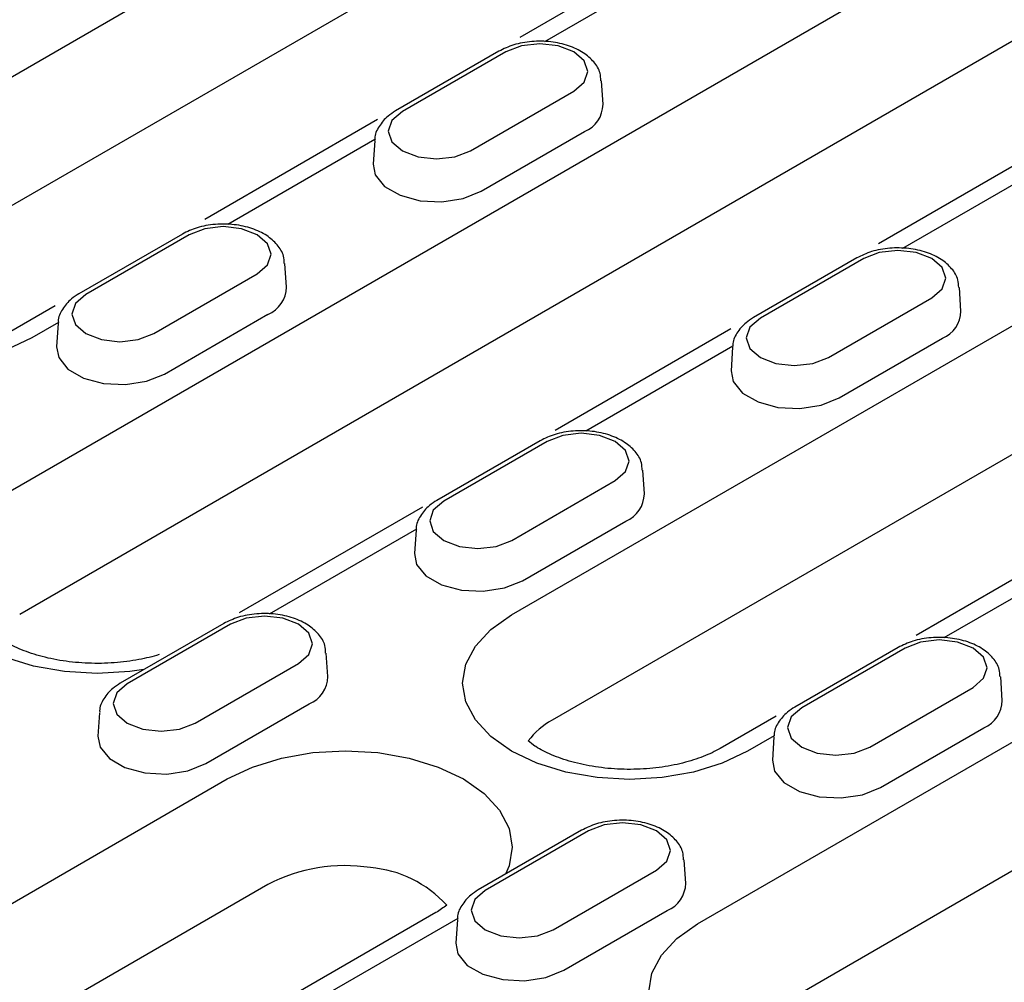
# Model space of a CAD drawing. Extents: x 0 to 1950, y 0 to 2937.
# Drawn here: x 1558 to 1622, y 1164 to 1227 of the extents above; entities that cross this region are included whole.
import ezdxf

# ---------------------------------------------------------------- set-up
doc = ezdxf.new("R2010")
doc.units = 0
doc.header["$LTSCALE"] = 7
doc.header["$MEASUREMENT"] = 0
doc.layers.add('DUENN-18', color=94, linetype='CONTINUOUS')
doc.layers.add('SICHTBAR', color=7, linetype='CONTINUOUS')

msp = doc.modelspace()

# ---------------------------------------------------------------- linework, layer by layer
at = {"layer": 'DUENN-18'}
for p, q in [((1542.819, 1215.212), (1593.747, 1244.613)), ((1596.409, 1237.686), (1545.48, 1208.285)), ((1554.872, 1195.024), (1628.719, 1237.655)), ((1601.498, 1232.4), (1590.397, 1225.991)), ((1601.669, 1231.281), (1592.002, 1225.7)), ((1631.38, 1230.728), (1557.533, 1188.097)), ((1589.014, 1225.08), (1582.224, 1221.16)), ((1589.464, 1225.036), (1582.674, 1221.116)), ((1595.852, 1221.591), (1595.752, 1223.137)), ((1587.14, 1218.537), (1593.931, 1222.457)), ((1581.035, 1220.587), (1569.689, 1214.037)), ((1580.873, 1219.276), (1571.206, 1213.695)), ((1580.853, 1219.216), (1580.753, 1217.671)), ((1587.846, 1215.886), (1594.637, 1219.806)), ((1625.174, 1218.921), (1613.942, 1212.437)), ((1589.843, 1188.066), (1640.772, 1217.467)), ((1625.181, 1217.707), (1615.515, 1212.127)), ((1568.218, 1213.075), (1561.428, 1209.155)), ((1568.668, 1213.03), (1561.878, 1209.11)), ((1612.526, 1211.507), (1605.736, 1207.587)), ((1612.977, 1211.462), (1606.186, 1207.542)), ((1575.056, 1209.586), (1574.956, 1211.131)), ((1566.344, 1206.532), (1573.135, 1210.452)), ((1643.433, 1210.539), (1592.504, 1181.139)), ((1602.066, 1167.779), (1675.913, 1210.41)), ((1619.364, 1208.018), (1619.264, 1209.563)), ((1610.653, 1204.964), (1617.443, 1208.884)), ((1559.863, 1208.365), (1556.526, 1206.438)), ((1567.05, 1203.88), (1573.841, 1207.801)), ((1560.077, 1207.27), (1558.327, 1206.26)), ((1560.057, 1207.211), (1559.957, 1205.666)), ((1604.246, 1206.84), (1592.706, 1200.178)), ((1604.385, 1205.702), (1594.719, 1200.122)), ((1604.365, 1205.643), (1604.265, 1204.098)), ((1611.359, 1202.312), (1618.149, 1206.232)), ((1591.73, 1199.502), (1584.94, 1195.582)), ((1592.181, 1199.457), (1585.39, 1195.537)), ((1598.568, 1196.013), (1598.468, 1197.558)), ((1589.857, 1192.959), (1596.647, 1196.879)), ((1583.986, 1195.144), (1571.955, 1188.198)), ((1590.563, 1190.307), (1597.353, 1194.227)), ((1583.589, 1193.697), (1573.923, 1188.117)), ((1583.569, 1193.638), (1583.47, 1192.093)), ((1628.142, 1193.488), (1616.413, 1186.717)), ((1627.897, 1192.129), (1618.231, 1186.549)), ((1570.935, 1187.496), (1564.144, 1183.576)), ((1571.385, 1187.452), (1564.594, 1183.532)), ((1615.243, 1185.928), (1608.452, 1182.008)), ((1615.693, 1185.884), (1608.902, 1181.964)), ((1577.772, 1184.008), (1577.673, 1185.553)), ((1569.061, 1180.953), (1575.851, 1184.873)), ((1622.08, 1182.44), (1621.981, 1183.985)), ((1613.369, 1179.385), (1620.159, 1183.305)), ((1569.767, 1178.302), (1576.557, 1182.222)), ((1562.773, 1181.633), (1562.674, 1180.088)), ((1607.235, 1181.418), (1603.551, 1179.292)), ((1614.075, 1176.734), (1620.865, 1180.654)), ((1607.101, 1180.124), (1605.351, 1179.113)), ((1607.081, 1180.065), (1606.982, 1178.52)), ((1535.943, 1156.95), (1571.169, 1177.286)), ((1594.447, 1173.923), (1587.656, 1170.003)), ((1594.897, 1173.879), (1588.106, 1169.959)), ((1601.284, 1170.434), (1601.185, 1171.979)), ((1592.573, 1167.38), (1599.363, 1171.3)), ((1573.83, 1170.358), (1538.604, 1150.023)), ((1584.877, 1168.511), (1575.414, 1163.049)), ((1586.305, 1168.118), (1576.639, 1162.538)), ((1593.279, 1164.729), (1600.069, 1168.649)), ((1586.285, 1168.059), (1586.186, 1166.514))]:
    msp.add_line(p, q, dxfattribs=at)
at = {"layer": 'DUENN-18', "flags": 128}
for points in [[(1593.931, 1222.457), (1594.616, 1223.049), (1594.856, 1223.746), (1594.616, 1224.444), (1593.931, 1225.036), (1592.906, 1225.431), (1591.698, 1225.57), (1590.489, 1225.431), (1589.464, 1225.036)], [(1582.674, 1221.116), (1581.989, 1220.524), (1581.749, 1219.826), (1581.989, 1219.129), (1582.674, 1218.537), (1583.699, 1218.142), (1584.907, 1218.003), (1586.116, 1218.142), (1587.14, 1218.537)], [(1580.753, 1217.671), (1580.892, 1216.961), (1581.502, 1216.206), (1582.523, 1215.617), (1583.831, 1215.265), (1585.269, 1215.192), (1586.664, 1215.408), (1587.846, 1215.886)], [(1558.327, 1206.26), (1556.665, 1205.473), (1554.769, 1204.888), (1552.712, 1204.527), (1550.573, 1204.406), (1548.433, 1204.527), (1546.376, 1204.888), (1544.48, 1205.473), (1542.819, 1206.26), (1541.455, 1207.219), (1540.441, 1208.314), (1539.817, 1209.501), (1539.607, 1210.736), (1539.817, 1211.971), (1540.441, 1213.159), (1541.455, 1214.253), (1542.819, 1215.212)], [(1573.135, 1210.452), (1573.82, 1211.043), (1574.06, 1211.741), (1573.82, 1212.439), (1573.135, 1213.03), (1572.11, 1213.426), (1570.902, 1213.564), (1569.693, 1213.426), (1568.668, 1213.03)], [(1617.443, 1208.884), (1618.128, 1209.475), (1618.368, 1210.173), (1618.128, 1210.871), (1617.443, 1211.462), (1616.418, 1211.858), (1615.21, 1211.996), (1614.001, 1211.858), (1612.977, 1211.462)], [(1561.878, 1209.11), (1561.193, 1208.519), (1560.953, 1207.821), (1561.193, 1207.123), (1561.878, 1206.532), (1562.903, 1206.137), (1564.111, 1205.998), (1565.32, 1206.137), (1566.344, 1206.532)], [(1606.186, 1207.542), (1605.501, 1206.951), (1605.261, 1206.253), (1605.501, 1205.555), (1606.186, 1204.964), (1607.211, 1204.569), (1608.419, 1204.43), (1609.628, 1204.569), (1610.653, 1204.964)], [(1559.957, 1205.666), (1560.096, 1204.956), (1560.706, 1204.201), (1561.727, 1203.612), (1563.035, 1203.259), (1564.473, 1203.187), (1565.868, 1203.402), (1567.05, 1203.88)], [(1604.265, 1204.098), (1604.404, 1203.388), (1605.014, 1202.633), (1606.035, 1202.044), (1607.343, 1201.691), (1608.782, 1201.619), (1610.176, 1201.834), (1611.359, 1202.312)], [(1596.647, 1196.879), (1597.332, 1197.47), (1597.572, 1198.168), (1597.332, 1198.866), (1596.647, 1199.457), (1595.623, 1199.852), (1594.414, 1199.991), (1593.205, 1199.852), (1592.181, 1199.457)], [(1585.39, 1195.537), (1584.705, 1194.946), (1584.465, 1194.248), (1584.705, 1193.55), (1585.39, 1192.959), (1586.415, 1192.563), (1587.623, 1192.425), (1588.832, 1192.563), (1589.857, 1192.959)], [(1565.691, 1184.47), (1564.765, 1184.339), (1562.626, 1184.217), (1560.486, 1184.339), (1558.429, 1184.699), (1556.533, 1185.284), (1554.872, 1186.071), (1553.508, 1187.031), (1552.495, 1188.125), (1551.871, 1189.313), (1551.66, 1190.548), (1551.871, 1191.783), (1552.495, 1192.97), (1553.508, 1194.065), (1554.872, 1195.024)], [(1583.47, 1192.093), (1583.608, 1191.383), (1584.218, 1190.628), (1585.239, 1190.038), (1586.548, 1189.686), (1587.986, 1189.613), (1589.38, 1189.829), (1590.563, 1190.307)], [(1575.851, 1184.873), (1576.536, 1185.465), (1576.776, 1186.163), (1576.536, 1186.86), (1575.851, 1187.452), (1574.827, 1187.847), (1573.618, 1187.986), (1572.409, 1187.847), (1571.385, 1187.452)], [(1605.351, 1179.113), (1603.689, 1178.326), (1601.793, 1177.741), (1599.736, 1177.381), (1597.597, 1177.259), (1595.458, 1177.381), (1593.4, 1177.741), (1591.505, 1178.326), (1589.843, 1179.113), (1588.479, 1180.073), (1587.466, 1181.167), (1586.842, 1182.355), (1586.631, 1183.59), (1586.842, 1184.825), (1587.466, 1186.012), (1588.479, 1187.107), (1589.843, 1188.066)], [(1620.159, 1183.305), (1620.844, 1183.897), (1621.084, 1184.595), (1620.844, 1185.292), (1620.159, 1185.884), (1619.135, 1186.279), (1617.926, 1186.418), (1616.717, 1186.279), (1615.693, 1185.884)], [(1564.594, 1183.532), (1563.909, 1182.94), (1563.669, 1182.243), (1563.909, 1181.545), (1564.594, 1180.953), (1565.619, 1180.558), (1566.827, 1180.419), (1568.036, 1180.558), (1569.061, 1180.953)], [(1608.902, 1181.964), (1608.218, 1181.372), (1607.977, 1180.675), (1608.218, 1179.977), (1608.902, 1179.385), (1609.927, 1178.99), (1611.136, 1178.851), (1612.344, 1178.99), (1613.369, 1179.385)], [(1562.674, 1180.088), (1562.812, 1179.378), (1563.422, 1178.622), (1564.443, 1178.033), (1565.752, 1177.681), (1567.19, 1177.608), (1568.584, 1177.824), (1569.767, 1178.302)], [(1571.169, 1177.286), (1572.831, 1178.073), (1574.727, 1178.658), (1576.784, 1179.018), (1578.923, 1179.14), (1581.062, 1179.018), (1583.119, 1178.658), (1585.015, 1178.073), (1586.677, 1177.286), (1588.041, 1176.326), (1589.054, 1175.232), (1589.678, 1174.044), (1589.889, 1172.809), (1589.678, 1171.574), (1589.452, 1171.04)], [(1606.982, 1178.52), (1607.12, 1177.81), (1607.731, 1177.054), (1608.751, 1176.465), (1610.06, 1176.113), (1611.498, 1176.04), (1612.892, 1176.256), (1614.075, 1176.734)], [(1599.363, 1171.3), (1600.048, 1171.892), (1600.288, 1172.589), (1600.048, 1173.287), (1599.363, 1173.879), (1598.339, 1174.274), (1597.13, 1174.413), (1595.921, 1174.274), (1594.897, 1173.879)], [(1588.106, 1169.959), (1587.422, 1169.367), (1587.181, 1168.669), (1587.422, 1167.972), (1588.106, 1167.38), (1589.131, 1166.985), (1590.34, 1166.846), (1591.548, 1166.985), (1592.573, 1167.38)], [(1602.066, 1158.827), (1600.702, 1159.786), (1599.689, 1160.881), (1599.065, 1162.068), (1598.854, 1163.303), (1599.065, 1164.538), (1599.689, 1165.726), (1600.702, 1166.82), (1602.066, 1167.779)], [(1586.186, 1166.514), (1586.324, 1165.804), (1586.935, 1165.049), (1587.955, 1164.46), (1589.264, 1164.108), (1590.702, 1164.035), (1592.096, 1164.251), (1593.279, 1164.729)]]:
    msp.add_lwpolyline(points, dxfattribs=at)
at = {"layer": 'DUENN-18'}
for centre, radius, start, end in [((1593.902, 1221.612), 1.95, 292.14686, 359.40662), ((1573.106, 1209.606), 1.95, 292.14686, 359.40662), ((1617.414, 1208.038), 1.95, 292.14686, 359.40662), ((1596.618, 1196.033), 1.95, 292.14686, 359.40662), ((1575.822, 1184.028), 1.95, 292.14686, 359.40662), ((1620.13, 1182.46), 1.95, 292.14686, 359.40662), ((1594.773, 1176.935), 4.777, 118.35577, 143.35344), ((1578.896, 1160.595), 11, 81.22575, 117.42116), ((1579.989, 1163.969), 7.519, 41.93244, 85.54077), ((1599.334, 1170.455), 1.95, 292.14686, 359.40662)]:
    msp.add_arc(centre, radius, start, end, dxfattribs=at)
for points, knots in [([(1595.702, 1223.138), (1595.698, 1223.306), (1595.686, 1223.756), (1595.264, 1224.407), (1594.569, 1225.02), (1593.601, 1225.476), (1592.43, 1225.735), (1591.173, 1225.752), (1589.978, 1225.545), (1589.327, 1225.231), (1589.014, 1225.08)], [0, 0, 0, 0, 0.0713675, 0.1907276, 0.3140092, 0.4483786, 0.588457, 0.7285698, 0.8696612, 1, 1, 1, 1]), ([(1582.224, 1221.16), (1582.054, 1221.052), (1581.612, 1220.77), (1581.128, 1220.174), (1580.836, 1219.595), (1580.871, 1219.291), (1580.874, 1219.262)], [0, 0, 0, 0, 0.233896, 0.610631, 0.962279, 1, 1, 1, 1]), ([(1574.906, 1211.132), (1574.902, 1211.301), (1574.89, 1211.751), (1574.468, 1212.401), (1573.773, 1213.015), (1572.805, 1213.471), (1571.634, 1213.729), (1570.377, 1213.747), (1569.182, 1213.54), (1568.531, 1213.226), (1568.218, 1213.075)], [0, 0, 0, 0, 0.071367, 0.190728, 0.314009, 0.448379, 0.588457, 0.72857, 0.869661, 1, 1, 1, 1]), ([(1619.215, 1209.564), (1619.21, 1209.733), (1619.198, 1210.183), (1618.776, 1210.833), (1618.082, 1211.447), (1617.113, 1211.903), (1615.942, 1212.161), (1614.685, 1212.178), (1613.49, 1211.972), (1612.839, 1211.658), (1612.526, 1211.507)], [0, 0, 0, 0, 0.0713675, 0.1907276, 0.3140092, 0.4483786, 0.588457, 0.7285698, 0.8696612, 1, 1, 1, 1]), ([(1561.428, 1209.155), (1561.258, 1209.047), (1560.816, 1208.764), (1560.333, 1208.169), (1560.04, 1207.59), (1560.075, 1207.286), (1560.078, 1207.257)], [0, 0, 0, 0, 0.233896, 0.610631, 0.962279, 1, 1, 1, 1]), ([(1605.736, 1207.587), (1605.566, 1207.479), (1605.124, 1207.196), (1604.641, 1206.601), (1604.348, 1206.022), (1604.383, 1205.718), (1604.386, 1205.689)], [0, 0, 0, 0, 0.233896, 0.610631, 0.962279, 1, 1, 1, 1]), ([(1598.419, 1197.559), (1598.414, 1197.728), (1598.402, 1198.178), (1597.98, 1198.828), (1597.286, 1199.441), (1596.317, 1199.897), (1595.146, 1200.156), (1593.889, 1200.173), (1592.694, 1199.967), (1592.043, 1199.653), (1591.73, 1199.502)], [0, 0, 0, 0, 0.071367, 0.190728, 0.314009, 0.448379, 0.588457, 0.72857, 0.869661, 1, 1, 1, 1]), ([(1584.94, 1195.582), (1584.77, 1195.473), (1584.328, 1195.191), (1583.845, 1194.596), (1583.552, 1194.016), (1583.587, 1193.713), (1583.59, 1193.683)], [0, 0, 0, 0, 0.2338956, 0.6106315, 0.9622789, 1, 1, 1, 1]), ([(1577.623, 1185.554), (1577.618, 1185.722), (1577.606, 1186.173), (1577.184, 1186.823), (1576.49, 1187.436), (1575.522, 1187.892), (1574.35, 1188.151), (1573.093, 1188.168), (1571.898, 1187.962), (1571.247, 1187.647), (1570.935, 1187.496)], [0, 0, 0, 0, 0.0713675, 0.1907276, 0.3140092, 0.4483786, 0.588457, 0.7285698, 0.8696612, 1, 1, 1, 1]), ([(1566.685, 1185.451), (1566.267, 1185.324), (1565.323, 1185.092), (1563.744, 1184.888), (1562.042, 1184.858), (1560.364, 1185.015), (1558.81, 1185.346), (1557.472, 1185.816), (1556.539, 1186.305), (1556.113, 1186.611), (1555.969, 1186.726)], [0.1289554, 0.1289554, 0.1289554, 0.1289554, 0.202155, 0.2848875, 0.3685771, 0.4525025, 0.5357326, 0.6175547, 0.6974921, 0.749468, 0.749468, 0.749468, 0.749468]), ([(1621.931, 1183.986), (1621.926, 1184.154), (1621.915, 1184.605), (1621.492, 1185.255), (1620.798, 1185.868), (1619.83, 1186.324), (1618.658, 1186.583), (1617.401, 1186.6), (1616.206, 1186.394), (1615.555, 1186.079), (1615.243, 1185.928)], [0, 0, 0, 0, 0.071367, 0.190728, 0.314009, 0.448379, 0.588457, 0.72857, 0.869661, 1, 1, 1, 1]), ([(1564.144, 1183.576), (1563.975, 1183.468), (1563.532, 1183.186), (1563.049, 1182.59), (1562.756, 1182.011), (1562.791, 1181.708), (1562.794, 1181.678)], [0, 0, 0, 0, 0.233896, 0.610631, 0.962279, 1, 1, 1, 1]), ([(1608.452, 1182.008), (1608.283, 1181.9), (1607.84, 1181.618), (1607.357, 1181.022), (1607.064, 1180.443), (1607.099, 1180.14), (1607.102, 1180.11)], [0, 0, 0, 0, 0.2338956, 0.6106315, 0.9622789, 1, 1, 1, 1]), ([(1603.551, 1179.292), (1603.378, 1179.197), (1602.873, 1178.923), (1601.813, 1178.511), (1600.346, 1178.141), (1598.715, 1177.929), (1597.013, 1177.899), (1595.335, 1178.057), (1593.781, 1178.388), (1592.443, 1178.857), (1591.645, 1179.276), (1591.291, 1179.51), (1590.94, 1179.786)], [0, 0, 0, 0, 0.0415019, 0.1210071, 0.202155, 0.2848875, 0.3685771, 0.4525025, 0.5357326, 0.6175547, 0.6974921, 0.7187039, 0.7187039, 0.7187039, 0.7187039]), ([(1601.135, 1171.98), (1601.13, 1172.149), (1601.119, 1172.599), (1600.696, 1173.25), (1600.002, 1173.863), (1599.034, 1174.319), (1597.862, 1174.577), (1596.605, 1174.595), (1595.41, 1174.388), (1594.759, 1174.074), (1594.447, 1173.923)], [0, 0, 0, 0, 0.0713675, 0.1907276, 0.3140092, 0.4483786, 0.588457, 0.7285698, 0.8696612, 1, 1, 1, 1]), ([(1587.656, 1170.003), (1587.487, 1169.895), (1587.044, 1169.612), (1586.561, 1169.017), (1586.268, 1168.438), (1586.303, 1168.134), (1586.307, 1168.105)], [0, 0, 0, 0, 0.233896, 0.610631, 0.962279, 1, 1, 1, 1])]:
    msp.add_open_spline(points, degree=3, knots=knots, dxfattribs=at)
msp.add_open_spline([(1585.583, 1168.994), (1585.381, 1168.839), (1585.129, 1168.675), (1584.877, 1168.511)], degree=3, dxfattribs=at)
at = {"layer": 'SICHTBAR'}
msp.add_line((1678.574, 1203.483), (1604.727, 1160.852), dxfattribs=at)

doc.saveas('drawing.dxf')
